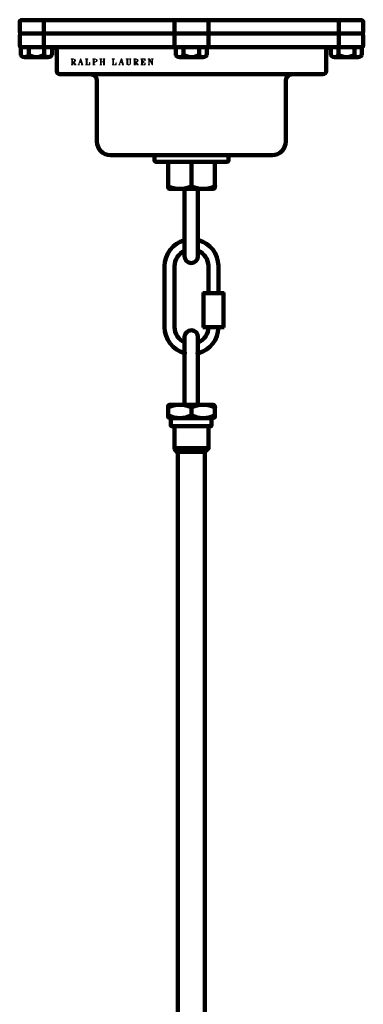
# Model space of a CAD drawing. Units: inches. Extents: x -0.9 to 12.1, y -14.1 to 22.8.
# Drawn here: x 2.4 to 8.8, y 4.3 to 22.8 of the extents above; entities that cross this region are included whole.
import ezdxf

# ---------------------------------------------------------------- set-up
doc = ezdxf.new("R2010")
doc.units = ezdxf.units.IN
doc.header["$MEASUREMENT"] = 0
doc.layers.add('Layer 1', color=7, linetype='Continuous')

# ---------------------------------------------------------------- blocks, each defined once
blk = doc.blocks.new('block 2')
at = {"layer": 'Layer 1', "true_color": 0x231f20}
h = blk.add_hatch(color=250, dxfattribs=at)
h.dxf.hatch_style = 2
edge = h.paths.add_edge_path()
edge.add_spline(control_points=[(3.353, 21.91), (3.353, 21.91), (3.353, 21.913), (3.353, 21.913), (3.353, 21.913), (3.363, 21.913), (3.363, 21.913), (3.363, 21.913), (3.363, 22.016), (3.363, 22.016), (3.363, 22.016), (3.353, 22.016), (3.353, 22.016), (3.353, 22.016), (3.353, 22.02), (3.353, 22.02), (3.353, 22.02), (3.4, 22.02), (3.4, 22.02), (3.426, 22.02), (3.436, 22.007), (3.436, 21.993), (3.436, 21.978), (3.424, 21.967), (3.401, 21.965), (3.401, 21.965), (3.439, 21.913), (3.439, 21.913), (3.439, 21.913), (3.446, 21.913), (3.446, 21.913), (3.446, 21.913), (3.446, 21.91), (3.446, 21.91), (3.446, 21.91), (3.421, 21.91), (3.421, 21.91), (3.421, 21.91), (3.381, 21.965), (3.381, 21.965), (3.381, 21.965), (3.38, 21.965), (3.38, 21.965), (3.38, 21.965), (3.38, 21.913), (3.38, 21.913), (3.38, 21.913), (3.392, 21.913), (3.392, 21.913), (3.392, 21.913), (3.392, 21.91), (3.392, 21.91), (3.392, 21.91), (3.353, 21.91), (3.353, 21.91)], knot_values=[0, 0, 0, 0, 1, 1, 1, 2, 2, 2, 3, 3, 3, 4, 4, 4, 5, 5, 5, 6, 6, 6, 7, 7, 7, 8, 8, 8, 9, 9, 9, 10, 10, 10, 11, 11, 11, 12, 12, 12, 13, 13, 13, 14, 14, 14, 15, 15, 15, 16, 16, 16, 17, 17, 17, 18, 18, 18, 18], degree=3, periodic=1)
edge = h.paths.add_edge_path()
edge.add_spline(control_points=[(3.38, 21.968), (3.38, 21.968), (3.389, 21.968), (3.389, 21.968), (3.408, 21.968), (3.418, 21.977), (3.418, 21.993), (3.418, 22.004), (3.412, 22.016), (3.395, 22.016), (3.395, 22.016), (3.38, 22.016), (3.38, 22.016), (3.38, 22.016), (3.38, 21.968), (3.38, 21.968)], knot_values=[0, 0, 0, 0, 1, 1, 1, 2, 2, 2, 3, 3, 3, 4, 4, 4, 5, 5, 5, 5], degree=3, periodic=1)
h = blk.add_hatch(color=250, dxfattribs=at)
h.dxf.hatch_style = 2
h.paths.add_polyline_path([(3.48, 21.91), (3.48, 21.913), (3.489, 21.913), (3.526, 22.021), (3.536, 22.021), (3.571, 21.913), (3.578, 21.913), (3.578, 21.91), (3.542, 21.91), (3.542, 21.913), (3.554, 21.913), (3.541, 21.954), (3.508, 21.954), (3.494, 21.913), (3.509, 21.913), (3.509, 21.91)])
h.paths.add_polyline_path([(3.509, 21.957), (3.54, 21.957), (3.525, 22.004), (3.525, 22.004)])
h = blk.add_hatch(color=250, dxfattribs=at)
h.dxf.hatch_style = 2
edge = h.paths.add_edge_path()
edge.add_spline(control_points=[(3.652, 21.913), (3.652, 21.913), (3.676, 21.913), (3.676, 21.913), (3.686, 21.913), (3.689, 21.915), (3.699, 21.954), (3.699, 21.954), (3.702, 21.954), (3.702, 21.954), (3.702, 21.954), (3.702, 21.91), (3.702, 21.91), (3.702, 21.91), (3.625, 21.91), (3.625, 21.91), (3.625, 21.91), (3.625, 21.913), (3.625, 21.913), (3.625, 21.913), (3.635, 21.913), (3.635, 21.913), (3.635, 21.913), (3.635, 22.016), (3.635, 22.016), (3.635, 22.016), (3.625, 22.016), (3.625, 22.016), (3.625, 22.016), (3.625, 22.02), (3.625, 22.02), (3.625, 22.02), (3.668, 22.02), (3.668, 22.02), (3.668, 22.02), (3.668, 22.016), (3.668, 22.016), (3.668, 22.016), (3.652, 22.016), (3.652, 22.016), (3.652, 22.016), (3.652, 21.913), (3.652, 21.913)], knot_values=[0, 0, 0, 0, 1, 1, 1, 2, 2, 2, 3, 3, 3, 4, 4, 4, 5, 5, 5, 6, 6, 6, 7, 7, 7, 8, 8, 8, 9, 9, 9, 10, 10, 10, 11, 11, 11, 12, 12, 12, 13, 13, 13, 14, 14, 14, 14], degree=3, periodic=1)
h = blk.add_hatch(color=250, dxfattribs=at)
h.dxf.hatch_style = 2
edge = h.paths.add_edge_path()
edge.add_spline(control_points=[(3.758, 21.91), (3.758, 21.91), (3.758, 21.913), (3.758, 21.913), (3.758, 21.913), (3.768, 21.913), (3.768, 21.913), (3.768, 21.913), (3.768, 22.016), (3.768, 22.016), (3.768, 22.016), (3.758, 22.016), (3.758, 22.016), (3.758, 22.016), (3.758, 22.02), (3.758, 22.02), (3.758, 22.02), (3.804, 22.02), (3.804, 22.02), (3.829, 22.02), (3.843, 22.007), (3.843, 21.991), (3.843, 21.974), (3.83, 21.963), (3.804, 21.963), (3.804, 21.963), (3.785, 21.963), (3.785, 21.963), (3.785, 21.963), (3.785, 21.913), (3.785, 21.913), (3.785, 21.913), (3.8, 21.913), (3.8, 21.913), (3.8, 21.913), (3.8, 21.91), (3.8, 21.91), (3.8, 21.91), (3.758, 21.91), (3.758, 21.91)], knot_values=[0, 0, 0, 0, 1, 1, 1, 2, 2, 2, 3, 3, 3, 4, 4, 4, 5, 5, 5, 6, 6, 6, 7, 7, 7, 8, 8, 8, 9, 9, 9, 10, 10, 10, 11, 11, 11, 12, 12, 12, 13, 13, 13, 13], degree=3, periodic=1)
edge = h.paths.add_edge_path()
edge.add_spline(control_points=[(3.785, 21.966), (3.785, 21.966), (3.8, 21.966), (3.8, 21.966), (3.817, 21.966), (3.825, 21.972), (3.825, 21.991), (3.825, 22.006), (3.818, 22.016), (3.801, 22.016), (3.801, 22.016), (3.785, 22.016), (3.785, 22.016), (3.785, 22.016), (3.785, 21.966), (3.785, 21.966)], knot_values=[0, 0, 0, 0, 1, 1, 1, 2, 2, 2, 3, 3, 3, 4, 4, 4, 5, 5, 5, 5], degree=3, periodic=1)
h = blk.add_hatch(color=250, dxfattribs=at)
h.dxf.hatch_style = 2
h.paths.add_polyline_path([(3.918, 21.965), (3.918, 21.913), (3.929, 21.913), (3.929, 21.91), (3.892, 21.91), (3.892, 21.913), (3.901, 21.913), (3.901, 22.016), (3.892, 22.016), (3.892, 22.02), (3.929, 22.02), (3.929, 22.016), (3.918, 22.016), (3.918, 21.968), (3.96, 21.968), (3.96, 22.016), (3.95, 22.016), (3.95, 22.02), (3.987, 22.02), (3.987, 22.016), (3.978, 22.016), (3.978, 21.913), (3.987, 21.913), (3.987, 21.91), (3.95, 21.91), (3.95, 21.913), (3.96, 21.913), (3.96, 21.965)])
h = blk.add_hatch(color=250, dxfattribs=at)
h.dxf.hatch_style = 2
edge = h.paths.add_edge_path()
edge.add_spline(control_points=[(4.149, 21.913), (4.149, 21.913), (4.173, 21.913), (4.173, 21.913), (4.183, 21.913), (4.186, 21.915), (4.196, 21.954), (4.196, 21.954), (4.199, 21.954), (4.199, 21.954), (4.199, 21.954), (4.199, 21.91), (4.199, 21.91), (4.199, 21.91), (4.122, 21.91), (4.122, 21.91), (4.122, 21.91), (4.122, 21.913), (4.122, 21.913), (4.122, 21.913), (4.132, 21.913), (4.132, 21.913), (4.132, 21.913), (4.132, 22.016), (4.132, 22.016), (4.132, 22.016), (4.122, 22.016), (4.122, 22.016), (4.122, 22.016), (4.122, 22.02), (4.122, 22.02), (4.122, 22.02), (4.165, 22.02), (4.165, 22.02), (4.165, 22.02), (4.165, 22.016), (4.165, 22.016), (4.165, 22.016), (4.149, 22.016), (4.149, 22.016), (4.149, 22.016), (4.149, 21.913), (4.149, 21.913)], knot_values=[0, 0, 0, 0, 1, 1, 1, 2, 2, 2, 3, 3, 3, 4, 4, 4, 5, 5, 5, 6, 6, 6, 7, 7, 7, 8, 8, 8, 9, 9, 9, 10, 10, 10, 11, 11, 11, 12, 12, 12, 13, 13, 13, 14, 14, 14, 14], degree=3, periodic=1)
h = blk.add_hatch(color=250, dxfattribs=at)
h.dxf.hatch_style = 2
h.paths.add_polyline_path([(4.243, 21.91), (4.243, 21.913), (4.253, 21.913), (4.289, 22.021), (4.3, 22.021), (4.335, 21.913), (4.341, 21.913), (4.341, 21.91), (4.306, 21.91), (4.306, 21.913), (4.317, 21.913), (4.304, 21.954), (4.271, 21.954), (4.257, 21.913), (4.272, 21.913), (4.272, 21.91)])
h.paths.add_polyline_path([(4.272, 21.957), (4.303, 21.957), (4.288, 22.004), (4.288, 22.004)])
h = blk.add_hatch(color=250, dxfattribs=at)
h.dxf.hatch_style = 2
edge = h.paths.add_edge_path()
edge.add_spline(control_points=[(4.425, 22.02), (4.425, 22.02), (4.425, 22.016), (4.425, 22.016), (4.425, 22.016), (4.413, 22.016), (4.413, 22.016), (4.413, 22.016), (4.413, 21.936), (4.413, 21.936), (4.413, 21.917), (4.424, 21.91), (4.434, 21.91), (4.449, 21.91), (4.46, 21.921), (4.46, 21.937), (4.46, 21.937), (4.46, 22.016), (4.46, 22.016), (4.46, 22.016), (4.446, 22.016), (4.446, 22.016), (4.446, 22.016), (4.446, 22.02), (4.446, 22.02), (4.446, 22.02), (4.474, 22.02), (4.474, 22.02), (4.474, 22.02), (4.474, 22.016), (4.474, 22.016), (4.474, 22.016), (4.465, 22.016), (4.465, 22.016), (4.465, 22.016), (4.465, 21.937), (4.465, 21.937), (4.465, 21.919), (4.452, 21.907), (4.434, 21.907), (4.408, 21.907), (4.396, 21.918), (4.396, 21.94), (4.396, 21.94), (4.396, 22.016), (4.396, 22.016), (4.396, 22.016), (4.387, 22.016), (4.387, 22.016), (4.387, 22.016), (4.387, 22.02), (4.387, 22.02), (4.387, 22.02), (4.425, 22.02), (4.425, 22.02)], knot_values=[0, 0, 0, 0, 1, 1, 1, 2, 2, 2, 3, 3, 3, 4, 4, 4, 5, 5, 5, 6, 6, 6, 7, 7, 7, 8, 8, 8, 9, 9, 9, 10, 10, 10, 11, 11, 11, 12, 12, 12, 13, 13, 13, 14, 14, 14, 15, 15, 15, 16, 16, 16, 17, 17, 17, 18, 18, 18, 18], degree=3, periodic=1)
h = blk.add_hatch(color=250, dxfattribs=at)
h.dxf.hatch_style = 2
edge = h.paths.add_edge_path()
edge.add_spline(control_points=[(4.525, 21.91), (4.525, 21.91), (4.525, 21.913), (4.525, 21.913), (4.525, 21.913), (4.534, 21.913), (4.534, 21.913), (4.534, 21.913), (4.534, 22.016), (4.534, 22.016), (4.534, 22.016), (4.525, 22.016), (4.525, 22.016), (4.525, 22.016), (4.525, 22.02), (4.525, 22.02), (4.525, 22.02), (4.571, 22.02), (4.571, 22.02), (4.598, 22.02), (4.607, 22.007), (4.607, 21.993), (4.607, 21.978), (4.595, 21.967), (4.572, 21.965), (4.572, 21.965), (4.61, 21.913), (4.61, 21.913), (4.61, 21.913), (4.618, 21.913), (4.618, 21.913), (4.618, 21.913), (4.618, 21.91), (4.618, 21.91), (4.618, 21.91), (4.592, 21.91), (4.592, 21.91), (4.592, 21.91), (4.552, 21.965), (4.552, 21.965), (4.552, 21.965), (4.551, 21.965), (4.551, 21.965), (4.551, 21.965), (4.551, 21.913), (4.551, 21.913), (4.551, 21.913), (4.563, 21.913), (4.563, 21.913), (4.563, 21.913), (4.563, 21.91), (4.563, 21.91), (4.563, 21.91), (4.525, 21.91), (4.525, 21.91)], knot_values=[0, 0, 0, 0, 1, 1, 1, 2, 2, 2, 3, 3, 3, 4, 4, 4, 5, 5, 5, 6, 6, 6, 7, 7, 7, 8, 8, 8, 9, 9, 9, 10, 10, 10, 11, 11, 11, 12, 12, 12, 13, 13, 13, 14, 14, 14, 15, 15, 15, 16, 16, 16, 17, 17, 17, 18, 18, 18, 18], degree=3, periodic=1)
edge = h.paths.add_edge_path()
edge.add_spline(control_points=[(4.551, 21.968), (4.551, 21.968), (4.561, 21.968), (4.561, 21.968), (4.58, 21.968), (4.589, 21.977), (4.589, 21.993), (4.589, 22.004), (4.583, 22.016), (4.566, 22.016), (4.566, 22.016), (4.551, 22.016), (4.551, 22.016), (4.551, 22.016), (4.551, 21.968), (4.551, 21.968)], knot_values=[0, 0, 0, 0, 1, 1, 1, 2, 2, 2, 3, 3, 3, 4, 4, 4, 5, 5, 5, 5], degree=3, periodic=1)
h = blk.add_hatch(color=250, dxfattribs=at)
h.dxf.hatch_style = 2
edge = h.paths.add_edge_path()
edge.add_spline(control_points=[(4.661, 21.91), (4.661, 21.91), (4.661, 21.913), (4.661, 21.913), (4.661, 21.913), (4.67, 21.913), (4.67, 21.913), (4.67, 21.913), (4.67, 22.016), (4.67, 22.016), (4.67, 22.016), (4.661, 22.016), (4.661, 22.016), (4.661, 22.016), (4.661, 22.02), (4.661, 22.02), (4.661, 22.02), (4.741, 22.02), (4.741, 22.02), (4.741, 22.02), (4.741, 21.984), (4.741, 21.984), (4.741, 21.984), (4.738, 21.984), (4.738, 21.984), (4.729, 22.014), (4.727, 22.016), (4.719, 22.016), (4.719, 22.016), (4.687, 22.016), (4.687, 22.016), (4.687, 22.016), (4.687, 21.968), (4.687, 21.968), (4.687, 21.968), (4.7, 21.968), (4.7, 21.968), (4.708, 21.968), (4.711, 21.973), (4.715, 21.99), (4.715, 21.99), (4.718, 21.99), (4.718, 21.99), (4.718, 21.99), (4.718, 21.943), (4.718, 21.943), (4.718, 21.943), (4.715, 21.943), (4.715, 21.943), (4.711, 21.96), (4.708, 21.965), (4.7, 21.965), (4.7, 21.965), (4.687, 21.965), (4.687, 21.965), (4.687, 21.965), (4.687, 21.913), (4.687, 21.913), (4.687, 21.913), (4.715, 21.913), (4.715, 21.913), (4.727, 21.913), (4.73, 21.917), (4.739, 21.95), (4.739, 21.95), (4.743, 21.95), (4.743, 21.95), (4.743, 21.95), (4.743, 21.91), (4.743, 21.91), (4.743, 21.91), (4.661, 21.91), (4.661, 21.91)], knot_values=[0, 0, 0, 0, 1, 1, 1, 2, 2, 2, 3, 3, 3, 4, 4, 4, 5, 5, 5, 6, 6, 6, 7, 7, 7, 8, 8, 8, 9, 9, 9, 10, 10, 10, 11, 11, 11, 12, 12, 12, 13, 13, 13, 14, 14, 14, 15, 15, 15, 16, 16, 16, 17, 17, 17, 18, 18, 18, 19, 19, 19, 20, 20, 20, 21, 21, 21, 22, 22, 22, 23, 23, 23, 24, 24, 24, 24], degree=3, periodic=1)
h = blk.add_hatch(color=250, dxfattribs=at)
h.dxf.hatch_style = 2
h.paths.add_polyline_path([(4.812, 22.013), (4.812, 22.013), (4.812, 21.913), (4.825, 21.913), (4.825, 21.91), (4.797, 21.91), (4.797, 21.913), (4.807, 21.913), (4.807, 22.016), (4.797, 22.016), (4.797, 22.02), (4.827, 22.02), (4.874, 21.94), (4.874, 21.94), (4.874, 22.016), (4.861, 22.016), (4.861, 22.02), (4.889, 22.02), (4.889, 22.016), (4.879, 22.016), (4.879, 21.91), (4.873, 21.91)])
at = {"layer": 'Layer 1', "color": 250, "lineweight": 90, "true_color": 0x231f20}
for points in [[(2.389, 22.729), (2.389, 22.514)], [(2.405, 22.746), (5.618, 22.746)], [(2.843, 22.756), (2.843, 22.493)], [(5.292, 22.729), (5.292, 22.514)], [(5.598, 22.746), (8.804, 22.746)], [(5.925, 22.729), (5.925, 22.514)], [(8.367, 22.756), (8.367, 22.493)], [(8.828, 22.729), (8.828, 22.514)], [(2.405, 22.497), (5.618, 22.497)], [(2.405, 22.497), (5.612, 22.497)], [(2.843, 22.507), (2.843, 22.237)], [(5.598, 22.497), (8.804, 22.497)], [(5.598, 22.497), (8.811, 22.497)], [(8.367, 22.507), (8.367, 22.237)], [(2.389, 22.473), (2.389, 22.264)], [(5.292, 22.473), (5.292, 22.264)], [(5.925, 22.473), (5.925, 22.264)], [(8.828, 22.473), (8.828, 22.264)], [(2.399, 22.241), (2.708, 22.241)], [(2.405, 22.241), (5.618, 22.241)], [(2.409, 22.251), (2.409, 22.089)], [(2.557, 22.251), (2.557, 22.089)], [(2.688, 22.241), (3.005, 22.241)], [(2.847, 22.251), (2.847, 22.089)], [(2.995, 22.251), (2.995, 22.089)], [(3.082, 22.19), (3.082, 21.793)], [(5.302, 22.241), (5.618, 22.241)], [(5.312, 22.251), (5.312, 22.089)], [(5.46, 22.251), (5.46, 22.089)], [(5.598, 22.241), (5.908, 22.241)], [(5.598, 22.241), (8.804, 22.241)], [(5.75, 22.251), (5.75, 22.089)], [(5.898, 22.251), (5.898, 22.089)], [(8.134, 22.19), (8.134, 21.793)], [(8.212, 22.241), (8.521, 22.241)], [(8.222, 22.251), (8.222, 22.089)], [(8.363, 22.251), (8.363, 22.089)], [(8.501, 22.241), (8.811, 22.241)], [(8.66, 22.251), (8.66, 22.089)], [(8.801, 22.251), (8.801, 22.089)], [(2.409, 22.109), (2.409, 22.089)], [(2.473, 22.052), (2.708, 22.052)], [(2.557, 22.109), (2.557, 22.089)], [(2.557, 22.109), (2.557, 22.089)], [(2.688, 22.052), (2.931, 22.052)], [(2.698, 22.062), (2.698, 22.042)], [(2.698, 22.062), (2.698, 22.042)], [(2.847, 22.109), (2.847, 22.089)], [(2.847, 22.109), (2.847, 22.089)], [(2.995, 22.109), (2.995, 22.089)], [(5.312, 22.109), (5.312, 22.089)], [(5.376, 22.052), (5.618, 22.052)], [(5.45, 22.099), (5.477, 22.099)], [(5.46, 22.109), (5.46, 22.089)], [(5.598, 22.052), (5.834, 22.052)], [(5.608, 22.062), (5.608, 22.042)], [(5.608, 22.062), (5.608, 22.042)], [(5.75, 22.109), (5.75, 22.089)], [(5.75, 22.109), (5.75, 22.089)], [(5.898, 22.109), (5.898, 22.089)], [(8.222, 22.109), (8.222, 22.089)], [(8.286, 22.052), (8.521, 22.052)], [(8.353, 22.099), (8.38, 22.099)], [(8.363, 22.109), (8.363, 22.089)], [(8.501, 22.052), (8.737, 22.052)], [(8.501, 22.052), (8.528, 22.052)], [(8.511, 22.062), (8.511, 22.042)], [(8.643, 22.099), (8.67, 22.099)], [(8.66, 22.109), (8.66, 22.089)], [(8.801, 22.109), (8.801, 22.089)], [(3.133, 21.736), (5.618, 21.736)], [(3.837, 21.618), (3.837, 20.466)], [(5.598, 21.736), (8.077, 21.736)], [(7.373, 21.618), (7.373, 20.466)], [(4.083, 20.22), (5.618, 20.22)], [(4.904, 20.22), (5.618, 20.22)], [(4.914, 20.23), (4.914, 20.116)], [(4.914, 20.136), (4.914, 20.116)], [(4.941, 20.102), (4.941, 20.082)], [(5.17, 20.102), (5.17, 19.61)], [(5.598, 20.22), (7.134, 20.22)], [(5.598, 20.22), (6.312, 20.22)], [(5.608, 20.102), (5.608, 19.631)], [(5.608, 20.102), (5.608, 19.631)], [(5.608, 20.102), (5.608, 19.631)], [(5.608, 20.102), (5.608, 19.631)], [(6.046, 20.102), (6.046, 19.61)], [(6.268, 20.102), (6.268, 20.082)], [(6.302, 20.23), (6.302, 20.116)], [(6.302, 20.136), (6.302, 20.116)], [(4.931, 20.092), (5.618, 20.092)], [(5.16, 20.092), (5.618, 20.092)], [(5.598, 20.092), (6.278, 20.092)], [(5.598, 20.092), (6.056, 20.092)], [(5.17, 19.651), (5.17, 19.624)], [(5.187, 19.587), (5.618, 19.587)], [(5.369, 19.587), (5.396, 19.587)], [(5.386, 19.597), (5.386, 19.577)], [(5.48, 19.597), (5.48, 18.317)], [(5.598, 19.651), (5.612, 19.651), (5.612, 19.637), (5.605, 19.631), (5.591, 19.631), (5.591, 19.644)], [(5.598, 19.587), (6.022, 19.587)], [(5.608, 19.651), (5.608, 19.624)], [(5.729, 19.597), (5.729, 18.317)], [(5.814, 19.587), (5.847, 19.587)], [(6.036, 19.651), (6.049, 19.651), (6.049, 19.637), (6.043, 19.631), (6.029, 19.631), (6.029, 19.644)], [(5.463, 18.624), (5.49, 18.624)], [(5.719, 18.624), (5.746, 18.624)], [(5.48, 18.438), (5.48, 18.418)], [(5.48, 18.337), (5.48, 18.317)], [(5.719, 18.428), (5.746, 18.428)], [(5.729, 18.337), (5.729, 18.317)], [(5.103, 18.149), (5.103, 18.129)], [(5.103, 18.149), (5.103, 16.99)], [(5.292, 18.149), (5.292, 16.99)], [(5.925, 18.156), (5.925, 18.129)], [(5.925, 18.149), (5.925, 17.623)], [(6.113, 18.156), (6.113, 18.129)], [(6.113, 18.149), (6.113, 17.623)], [(5.82, 17.634), (6.029, 17.634)], [(5.831, 17.644), (5.831, 16.99)], [(6.009, 17.634), (6.218, 17.634)], [(6.208, 17.644), (6.208, 16.99)], [(5.103, 17.01), (5.103, 16.99)], [(5.292, 17.01), (5.292, 16.99)], [(5.82, 17), (6.029, 17)], [(6.009, 17), (6.218, 17)], [(6.113, 17.01), (6.113, 16.984)], [(5.48, 16.822), (5.48, 15.535)], [(5.48, 16.822), (5.48, 16.802)], [(5.729, 16.822), (5.729, 15.535)], [(5.729, 16.822), (5.729, 16.802)], [(5.48, 16.721), (5.48, 16.701)], [(5.719, 16.711), (5.746, 16.711)], [(5.463, 16.526), (5.477, 16.526), (5.484, 16.519), (5.484, 16.505), (5.47, 16.505), (5.463, 16.512)], [(5.726, 16.526), (5.74, 16.526), (5.74, 16.512), (5.733, 16.505), (5.719, 16.505), (5.719, 16.519)], [(5.17, 15.529), (5.17, 15.313)], [(5.17, 15.515), (5.17, 15.488)], [(5.187, 15.545), (5.618, 15.545)], [(5.386, 15.555), (5.386, 15.535)], [(5.591, 15.515), (5.605, 15.515), (5.612, 15.508), (5.612, 15.495), (5.598, 15.495), (5.591, 15.502)], [(5.598, 15.545), (6.022, 15.545)], [(5.608, 15.515), (5.608, 15.488)], [(5.608, 15.508), (5.608, 15.333)], [(5.608, 15.508), (5.608, 15.333)], [(5.608, 15.508), (5.608, 15.333)], [(5.608, 15.508), (5.608, 15.333)], [(5.807, 15.545), (5.834, 15.545)], [(6.029, 15.515), (6.043, 15.515), (6.049, 15.508), (6.049, 15.495), (6.036, 15.495), (6.029, 15.502)], [(6.046, 15.529), (6.046, 15.313)], [(5.17, 15.353), (5.17, 15.333)], [(5.386, 15.306), (5.386, 15.286)], [(5.591, 15.343), (5.618, 15.343)], [(5.608, 15.353), (5.608, 15.333)], [(6.029, 15.343), (6.056, 15.343)], [(5.187, 15.296), (5.618, 15.296)], [(5.224, 15.293), (5.224, 15.145)], [(5.234, 15.141), (5.618, 15.141)], [(5.598, 15.296), (6.022, 15.296)], [(5.598, 15.141), (5.982, 15.141)], [(5.807, 15.296), (5.834, 15.296)], [(5.814, 15.296), (5.847, 15.296)], [(5.985, 15.293), (5.985, 15.145)], [(5.292, 15.118), (5.292, 14.72)], [(5.925, 15.118), (5.925, 14.72)], [(5.282, 14.74), (5.295, 14.74), (5.356, 14.673), (5.356, 14.66), (5.342, 14.66), (5.282, 14.727)], [(5.315, 14.734), (5.612, 14.734)], [(5.342, 14.663), (5.618, 14.663)], [(5.352, 14.673), (5.352, 2.529)], [(5.598, 14.734), (5.895, 14.734)], [(5.598, 14.663), (5.868, 14.663)], [(5.915, 14.74), (5.928, 14.74), (5.928, 14.727), (5.861, 14.66), (5.847, 14.66), (5.847, 14.673)], [(5.857, 14.673), (5.857, 2.529)]]:
    blk.add_lwpolyline(points, dxfattribs=at)
at = {"layer": 'Layer 1', "lineweight": 0}
for points in [[(3.48, 21.91), (3.48, 21.913), (3.489, 21.913), (3.526, 22.021), (3.536, 22.021), (3.571, 21.913), (3.578, 21.913), (3.578, 21.91), (3.542, 21.91), (3.542, 21.913), (3.554, 21.913), (3.541, 21.954), (3.508, 21.954), (3.494, 21.913), (3.509, 21.913), (3.509, 21.91), (3.48, 21.91)], [(3.509, 21.957), (3.54, 21.957), (3.525, 22.004), (3.525, 22.004), (3.509, 21.957)], [(3.918, 21.965), (3.918, 21.913), (3.929, 21.913), (3.929, 21.91), (3.892, 21.91), (3.892, 21.913), (3.901, 21.913), (3.901, 22.016), (3.892, 22.016), (3.892, 22.02), (3.929, 22.02), (3.929, 22.016), (3.918, 22.016), (3.918, 21.968), (3.96, 21.968), (3.96, 22.016), (3.95, 22.016), (3.95, 22.02), (3.987, 22.02), (3.987, 22.016), (3.978, 22.016), (3.978, 21.913), (3.987, 21.913), (3.987, 21.91), (3.95, 21.91), (3.95, 21.913), (3.96, 21.913), (3.96, 21.965), (3.918, 21.965)], [(4.243, 21.91), (4.243, 21.913), (4.253, 21.913), (4.289, 22.021), (4.3, 22.021), (4.335, 21.913), (4.341, 21.913), (4.341, 21.91), (4.306, 21.91), (4.306, 21.913), (4.317, 21.913), (4.304, 21.954), (4.271, 21.954), (4.257, 21.913), (4.272, 21.913), (4.272, 21.91), (4.243, 21.91)], [(4.272, 21.957), (4.303, 21.957), (4.288, 22.004), (4.288, 22.004), (4.272, 21.957)], [(4.812, 22.013), (4.812, 22.013), (4.812, 21.913), (4.825, 21.913), (4.825, 21.91), (4.797, 21.91), (4.797, 21.913), (4.807, 21.913), (4.807, 22.016), (4.797, 22.016), (4.797, 22.02), (4.827, 22.02), (4.874, 21.94), (4.874, 21.94), (4.874, 22.016), (4.861, 22.016), (4.861, 22.02), (4.889, 22.02), (4.889, 22.016), (4.879, 22.016), (4.879, 21.91), (4.873, 21.91), (4.812, 22.013)]]:
    blk.add_lwpolyline(points, dxfattribs=at)
at = {"layer": 'Layer 1', "color": 250, "lineweight": 90, "true_color": 0x231f20}
for points in [[(2.389, 22.716), (2.389, 22.732), (2.402, 22.746), (2.419, 22.746)], [(5.292, 22.716), (5.292, 22.732), (5.305, 22.746), (5.322, 22.746)], [(5.891, 22.746), (5.91, 22.746), (5.925, 22.732), (5.925, 22.716)], [(8.794, 22.746), (8.813, 22.746), (8.828, 22.732), (8.828, 22.716)], [(2.419, 22.497), (2.402, 22.497), (2.389, 22.51), (2.389, 22.527)], [(2.389, 22.463), (2.389, 22.482), (2.402, 22.497), (2.419, 22.497)], [(5.322, 22.497), (5.305, 22.497), (5.292, 22.51), (5.292, 22.527)], [(5.292, 22.463), (5.292, 22.482), (5.305, 22.497), (5.322, 22.497)], [(5.925, 22.527), (5.925, 22.51), (5.91, 22.497), (5.891, 22.497)], [(5.891, 22.497), (5.91, 22.497), (5.925, 22.482), (5.925, 22.463)], [(8.828, 22.527), (8.828, 22.51), (8.813, 22.497), (8.794, 22.497)], [(8.794, 22.497), (8.813, 22.497), (8.828, 22.482), (8.828, 22.463)], [(2.419, 22.241), (2.402, 22.241), (2.389, 22.256), (2.389, 22.274)], [(3.018, 22.241), (3.054, 22.241), (3.082, 22.212), (3.082, 22.177)], [(5.322, 22.241), (5.305, 22.241), (5.292, 22.256), (5.292, 22.274)], [(5.925, 22.274), (5.925, 22.256), (5.91, 22.241), (5.891, 22.241)], [(8.134, 22.177), (8.134, 22.212), (8.161, 22.241), (8.195, 22.241)], [(8.828, 22.274), (8.828, 22.256), (8.813, 22.241), (8.794, 22.241)], [(2.702, 22.052), (2.651, 22.052), (2.602, 22.068), (2.561, 22.097)], [(2.843, 22.097), (2.801, 22.068), (2.752, 22.052), (2.702, 22.052)], [(5.608, 22.052), (5.557, 22.052), (5.507, 22.068), (5.465, 22.097)], [(5.751, 22.097), (5.71, 22.069), (5.662, 22.053), (5.613, 22.052)], [(8.511, 22.052), (8.46, 22.052), (8.41, 22.068), (8.368, 22.097)], [(8.654, 22.097), (8.614, 22.069), (8.565, 22.053), (8.516, 22.052)], [(3.143, 21.736), (3.109, 21.736), (3.082, 21.764), (3.082, 21.8)], [(8.134, 21.8), (8.134, 21.764), (8.105, 21.736), (8.07, 21.736)], [(3.712, 21.736), (3.781, 21.736), (3.837, 21.68), (3.837, 21.611)], [(7.373, 21.611), (7.373, 21.68), (7.43, 21.736), (7.501, 21.736)], [(4.089, 20.22), (3.95, 20.22), (3.837, 20.333), (3.837, 20.473)], [(7.373, 20.473), (7.373, 20.333), (7.26, 20.22), (7.12, 20.22)], [(4.944, 20.092), (4.928, 20.092), (4.914, 20.107), (4.914, 20.126)], [(6.302, 20.126), (6.302, 20.107), (6.287, 20.092), (6.269, 20.092)], [(5.201, 19.587), (5.184, 19.587), (5.17, 19.602), (5.17, 19.621)], [(5.38, 19.587), (5.309, 19.588), (5.239, 19.604), (5.174, 19.633)], [(5.604, 19.633), (5.537, 19.603), (5.463, 19.587), (5.389, 19.587)], [(5.827, 19.587), (5.753, 19.587), (5.68, 19.603), (5.612, 19.633)], [(6.042, 19.633), (5.977, 19.604), (5.907, 19.588), (5.836, 19.587)], [(6.046, 19.621), (6.046, 19.602), (6.031, 19.587), (6.012, 19.587)], [(5.103, 18.139), (5.103, 18.367), (5.257, 18.568), (5.478, 18.627)], [(5.739, 18.627), (5.957, 18.568), (6.109, 18.373), (6.113, 18.147)], [(5.292, 18.139), (5.292, 18.264), (5.365, 18.377), (5.479, 18.428)], [(5.737, 18.428), (5.849, 18.378), (5.923, 18.267), (5.925, 18.144)], [(5.478, 16.512), (5.257, 16.572), (5.103, 16.772), (5.103, 17)], [(5.479, 16.711), (5.365, 16.762), (5.292, 16.875), (5.292, 17)], [(5.925, 17), (5.925, 16.875), (5.851, 16.762), (5.737, 16.711)], [(6.113, 16.992), (6.109, 16.766), (5.957, 16.571), (5.739, 16.512)], [(5.17, 15.515), (5.17, 15.532), (5.184, 15.545), (5.201, 15.545)], [(5.174, 15.5), (5.242, 15.53), (5.315, 15.545), (5.389, 15.545)], [(5.389, 15.545), (5.463, 15.545), (5.537, 15.53), (5.604, 15.5)], [(5.612, 15.5), (5.677, 15.529), (5.747, 15.544), (5.818, 15.545)], [(5.827, 15.545), (5.901, 15.545), (5.974, 15.53), (6.042, 15.5)], [(6.012, 15.545), (6.031, 15.545), (6.046, 15.532), (6.046, 15.515)], [(5.201, 15.296), (5.184, 15.296), (5.17, 15.31), (5.17, 15.327)], [(5.389, 15.296), (5.315, 15.296), (5.242, 15.312), (5.174, 15.342)], [(5.604, 15.342), (5.537, 15.312), (5.463, 15.296), (5.389, 15.296)], [(5.818, 15.296), (5.747, 15.297), (5.677, 15.313), (5.612, 15.342)], [(6.042, 15.342), (5.977, 15.313), (5.907, 15.297), (5.836, 15.296)], [(6.046, 15.327), (6.046, 15.31), (6.031, 15.296), (6.012, 15.296)], [(5.211, 15.296), (5.218, 15.296), (5.224, 15.289), (5.224, 15.279)], [(5.241, 15.141), (5.232, 15.141), (5.224, 15.147), (5.224, 15.155)], [(5.258, 15.141), (5.277, 15.141), (5.292, 15.126), (5.292, 15.108)], [(5.925, 15.108), (5.925, 15.126), (5.938, 15.141), (5.955, 15.141)], [(5.985, 15.155), (5.985, 15.147), (5.978, 15.141), (5.968, 15.141)], [(5.985, 15.279), (5.985, 15.289), (5.993, 15.296), (6.002, 15.296)]]:
    blk.add_open_spline(points, degree=3, dxfattribs=at)
for points in [[(2.557, 22.1), (2.539, 22.059), (2.491, 22.041), (2.45, 22.059), (2.432, 22.067), (2.417, 22.082), (2.409, 22.1)], [(2.994, 22.1), (2.976, 22.059), (2.929, 22.041), (2.888, 22.059), (2.869, 22.067), (2.855, 22.082), (2.847, 22.1)], [(5.46, 22.1), (5.442, 22.059), (5.394, 22.041), (5.353, 22.059), (5.335, 22.067), (5.32, 22.082), (5.312, 22.1)], [(5.898, 22.1), (5.879, 22.059), (5.832, 22.041), (5.791, 22.059), (5.773, 22.067), (5.758, 22.082), (5.75, 22.1)], [(8.363, 22.1), (8.346, 22.059), (8.3, 22.041), (8.261, 22.059), (8.243, 22.067), (8.229, 22.082), (8.222, 22.1)], [(8.801, 22.1), (8.784, 22.059), (8.738, 22.041), (8.699, 22.059), (8.681, 22.067), (8.667, 22.082), (8.66, 22.1)], [(5.729, 18.325), (5.728, 18.254), (5.672, 18.198), (5.603, 18.199), (5.536, 18.201), (5.481, 18.256), (5.48, 18.325)], [(5.48, 16.814), (5.481, 16.885), (5.538, 16.941), (5.607, 16.94), (5.674, 16.939), (5.728, 16.883), (5.729, 16.814)]]:
    blk.add_open_spline(points, degree=3, knots=[0, 0, 0, 0, 1, 1, 1, 2, 2, 2, 2], dxfattribs=at)
at = {"layer": 'Layer 1', "lineweight": 0}
for points, knots in [([(3.353, 21.91), (3.353, 21.91), (3.353, 21.913), (3.353, 21.913), (3.353, 21.913), (3.363, 21.913), (3.363, 21.913), (3.363, 21.913), (3.363, 22.016), (3.363, 22.016), (3.363, 22.016), (3.353, 22.016), (3.353, 22.016), (3.353, 22.016), (3.353, 22.02), (3.353, 22.02), (3.353, 22.02), (3.4, 22.02), (3.4, 22.02), (3.426, 22.02), (3.436, 22.007), (3.436, 21.993), (3.436, 21.978), (3.424, 21.967), (3.401, 21.965), (3.401, 21.965), (3.439, 21.913), (3.439, 21.913), (3.439, 21.913), (3.446, 21.913), (3.446, 21.913), (3.446, 21.913), (3.446, 21.91), (3.446, 21.91), (3.446, 21.91), (3.421, 21.91), (3.421, 21.91), (3.421, 21.91), (3.381, 21.965), (3.381, 21.965), (3.381, 21.965), (3.38, 21.965), (3.38, 21.965), (3.38, 21.965), (3.38, 21.913), (3.38, 21.913), (3.38, 21.913), (3.392, 21.913), (3.392, 21.913), (3.392, 21.913), (3.392, 21.91), (3.392, 21.91), (3.392, 21.91), (3.353, 21.91), (3.353, 21.91)], [0, 0, 0, 0, 1, 1, 1, 2, 2, 2, 3, 3, 3, 4, 4, 4, 5, 5, 5, 6, 6, 6, 7, 7, 7, 8, 8, 8, 9, 9, 9, 10, 10, 10, 11, 11, 11, 12, 12, 12, 13, 13, 13, 14, 14, 14, 15, 15, 15, 16, 16, 16, 17, 17, 17, 18, 18, 18, 18]), ([(3.38, 21.968), (3.38, 21.968), (3.389, 21.968), (3.389, 21.968), (3.408, 21.968), (3.418, 21.977), (3.418, 21.993), (3.418, 22.004), (3.412, 22.016), (3.395, 22.016), (3.395, 22.016), (3.38, 22.016), (3.38, 22.016), (3.38, 22.016), (3.38, 21.968), (3.38, 21.968)], [0, 0, 0, 0, 1, 1, 1, 2, 2, 2, 3, 3, 3, 4, 4, 4, 5, 5, 5, 5]), ([(3.652, 21.913), (3.652, 21.913), (3.676, 21.913), (3.676, 21.913), (3.686, 21.913), (3.689, 21.915), (3.699, 21.954), (3.699, 21.954), (3.702, 21.954), (3.702, 21.954), (3.702, 21.954), (3.702, 21.91), (3.702, 21.91), (3.702, 21.91), (3.625, 21.91), (3.625, 21.91), (3.625, 21.91), (3.625, 21.913), (3.625, 21.913), (3.625, 21.913), (3.635, 21.913), (3.635, 21.913), (3.635, 21.913), (3.635, 22.016), (3.635, 22.016), (3.635, 22.016), (3.625, 22.016), (3.625, 22.016), (3.625, 22.016), (3.625, 22.02), (3.625, 22.02), (3.625, 22.02), (3.668, 22.02), (3.668, 22.02), (3.668, 22.02), (3.668, 22.016), (3.668, 22.016), (3.668, 22.016), (3.652, 22.016), (3.652, 22.016), (3.652, 22.016), (3.652, 21.913), (3.652, 21.913)], [0, 0, 0, 0, 1, 1, 1, 2, 2, 2, 3, 3, 3, 4, 4, 4, 5, 5, 5, 6, 6, 6, 7, 7, 7, 8, 8, 8, 9, 9, 9, 10, 10, 10, 11, 11, 11, 12, 12, 12, 13, 13, 13, 14, 14, 14, 14]), ([(3.758, 21.91), (3.758, 21.91), (3.758, 21.913), (3.758, 21.913), (3.758, 21.913), (3.768, 21.913), (3.768, 21.913), (3.768, 21.913), (3.768, 22.016), (3.768, 22.016), (3.768, 22.016), (3.758, 22.016), (3.758, 22.016), (3.758, 22.016), (3.758, 22.02), (3.758, 22.02), (3.758, 22.02), (3.804, 22.02), (3.804, 22.02), (3.829, 22.02), (3.843, 22.007), (3.843, 21.991), (3.843, 21.974), (3.83, 21.963), (3.804, 21.963), (3.804, 21.963), (3.785, 21.963), (3.785, 21.963), (3.785, 21.963), (3.785, 21.913), (3.785, 21.913), (3.785, 21.913), (3.8, 21.913), (3.8, 21.913), (3.8, 21.913), (3.8, 21.91), (3.8, 21.91), (3.8, 21.91), (3.758, 21.91), (3.758, 21.91)], [0, 0, 0, 0, 1, 1, 1, 2, 2, 2, 3, 3, 3, 4, 4, 4, 5, 5, 5, 6, 6, 6, 7, 7, 7, 8, 8, 8, 9, 9, 9, 10, 10, 10, 11, 11, 11, 12, 12, 12, 13, 13, 13, 13]), ([(3.785, 21.966), (3.785, 21.966), (3.8, 21.966), (3.8, 21.966), (3.817, 21.966), (3.825, 21.972), (3.825, 21.991), (3.825, 22.006), (3.818, 22.016), (3.801, 22.016), (3.801, 22.016), (3.785, 22.016), (3.785, 22.016), (3.785, 22.016), (3.785, 21.966), (3.785, 21.966)], [0, 0, 0, 0, 1, 1, 1, 2, 2, 2, 3, 3, 3, 4, 4, 4, 5, 5, 5, 5]), ([(4.149, 21.913), (4.149, 21.913), (4.173, 21.913), (4.173, 21.913), (4.183, 21.913), (4.186, 21.915), (4.196, 21.954), (4.196, 21.954), (4.199, 21.954), (4.199, 21.954), (4.199, 21.954), (4.199, 21.91), (4.199, 21.91), (4.199, 21.91), (4.122, 21.91), (4.122, 21.91), (4.122, 21.91), (4.122, 21.913), (4.122, 21.913), (4.122, 21.913), (4.132, 21.913), (4.132, 21.913), (4.132, 21.913), (4.132, 22.016), (4.132, 22.016), (4.132, 22.016), (4.122, 22.016), (4.122, 22.016), (4.122, 22.016), (4.122, 22.02), (4.122, 22.02), (4.122, 22.02), (4.165, 22.02), (4.165, 22.02), (4.165, 22.02), (4.165, 22.016), (4.165, 22.016), (4.165, 22.016), (4.149, 22.016), (4.149, 22.016), (4.149, 22.016), (4.149, 21.913), (4.149, 21.913)], [0, 0, 0, 0, 1, 1, 1, 2, 2, 2, 3, 3, 3, 4, 4, 4, 5, 5, 5, 6, 6, 6, 7, 7, 7, 8, 8, 8, 9, 9, 9, 10, 10, 10, 11, 11, 11, 12, 12, 12, 13, 13, 13, 14, 14, 14, 14]), ([(4.425, 22.02), (4.425, 22.02), (4.425, 22.016), (4.425, 22.016), (4.425, 22.016), (4.413, 22.016), (4.413, 22.016), (4.413, 22.016), (4.413, 21.936), (4.413, 21.936), (4.413, 21.917), (4.424, 21.91), (4.434, 21.91), (4.449, 21.91), (4.46, 21.921), (4.46, 21.937), (4.46, 21.937), (4.46, 22.016), (4.46, 22.016), (4.46, 22.016), (4.446, 22.016), (4.446, 22.016), (4.446, 22.016), (4.446, 22.02), (4.446, 22.02), (4.446, 22.02), (4.474, 22.02), (4.474, 22.02), (4.474, 22.02), (4.474, 22.016), (4.474, 22.016), (4.474, 22.016), (4.465, 22.016), (4.465, 22.016), (4.465, 22.016), (4.465, 21.937), (4.465, 21.937), (4.465, 21.919), (4.452, 21.907), (4.434, 21.907), (4.408, 21.907), (4.396, 21.918), (4.396, 21.94), (4.396, 21.94), (4.396, 22.016), (4.396, 22.016), (4.396, 22.016), (4.387, 22.016), (4.387, 22.016), (4.387, 22.016), (4.387, 22.02), (4.387, 22.02), (4.387, 22.02), (4.425, 22.02), (4.425, 22.02)], [0, 0, 0, 0, 1, 1, 1, 2, 2, 2, 3, 3, 3, 4, 4, 4, 5, 5, 5, 6, 6, 6, 7, 7, 7, 8, 8, 8, 9, 9, 9, 10, 10, 10, 11, 11, 11, 12, 12, 12, 13, 13, 13, 14, 14, 14, 15, 15, 15, 16, 16, 16, 17, 17, 17, 18, 18, 18, 18]), ([(4.525, 21.91), (4.525, 21.91), (4.525, 21.913), (4.525, 21.913), (4.525, 21.913), (4.534, 21.913), (4.534, 21.913), (4.534, 21.913), (4.534, 22.016), (4.534, 22.016), (4.534, 22.016), (4.525, 22.016), (4.525, 22.016), (4.525, 22.016), (4.525, 22.02), (4.525, 22.02), (4.525, 22.02), (4.571, 22.02), (4.571, 22.02), (4.598, 22.02), (4.607, 22.007), (4.607, 21.993), (4.607, 21.978), (4.595, 21.967), (4.572, 21.965), (4.572, 21.965), (4.61, 21.913), (4.61, 21.913), (4.61, 21.913), (4.618, 21.913), (4.618, 21.913), (4.618, 21.913), (4.618, 21.91), (4.618, 21.91), (4.618, 21.91), (4.592, 21.91), (4.592, 21.91), (4.592, 21.91), (4.552, 21.965), (4.552, 21.965), (4.552, 21.965), (4.551, 21.965), (4.551, 21.965), (4.551, 21.965), (4.551, 21.913), (4.551, 21.913), (4.551, 21.913), (4.563, 21.913), (4.563, 21.913), (4.563, 21.913), (4.563, 21.91), (4.563, 21.91), (4.563, 21.91), (4.525, 21.91), (4.525, 21.91)], [0, 0, 0, 0, 1, 1, 1, 2, 2, 2, 3, 3, 3, 4, 4, 4, 5, 5, 5, 6, 6, 6, 7, 7, 7, 8, 8, 8, 9, 9, 9, 10, 10, 10, 11, 11, 11, 12, 12, 12, 13, 13, 13, 14, 14, 14, 15, 15, 15, 16, 16, 16, 17, 17, 17, 18, 18, 18, 18]), ([(4.551, 21.968), (4.551, 21.968), (4.561, 21.968), (4.561, 21.968), (4.58, 21.968), (4.589, 21.977), (4.589, 21.993), (4.589, 22.004), (4.583, 22.016), (4.566, 22.016), (4.566, 22.016), (4.551, 22.016), (4.551, 22.016), (4.551, 22.016), (4.551, 21.968), (4.551, 21.968)], [0, 0, 0, 0, 1, 1, 1, 2, 2, 2, 3, 3, 3, 4, 4, 4, 5, 5, 5, 5]), ([(4.661, 21.91), (4.661, 21.91), (4.661, 21.913), (4.661, 21.913), (4.661, 21.913), (4.67, 21.913), (4.67, 21.913), (4.67, 21.913), (4.67, 22.016), (4.67, 22.016), (4.67, 22.016), (4.661, 22.016), (4.661, 22.016), (4.661, 22.016), (4.661, 22.02), (4.661, 22.02), (4.661, 22.02), (4.741, 22.02), (4.741, 22.02), (4.741, 22.02), (4.741, 21.984), (4.741, 21.984), (4.741, 21.984), (4.738, 21.984), (4.738, 21.984), (4.729, 22.014), (4.727, 22.016), (4.719, 22.016), (4.719, 22.016), (4.687, 22.016), (4.687, 22.016), (4.687, 22.016), (4.687, 21.968), (4.687, 21.968), (4.687, 21.968), (4.7, 21.968), (4.7, 21.968), (4.708, 21.968), (4.711, 21.973), (4.715, 21.99), (4.715, 21.99), (4.718, 21.99), (4.718, 21.99), (4.718, 21.99), (4.718, 21.943), (4.718, 21.943), (4.718, 21.943), (4.715, 21.943), (4.715, 21.943), (4.711, 21.96), (4.708, 21.965), (4.7, 21.965), (4.7, 21.965), (4.687, 21.965), (4.687, 21.965), (4.687, 21.965), (4.687, 21.913), (4.687, 21.913), (4.687, 21.913), (4.715, 21.913), (4.715, 21.913), (4.727, 21.913), (4.73, 21.917), (4.739, 21.95), (4.739, 21.95), (4.743, 21.95), (4.743, 21.95), (4.743, 21.95), (4.743, 21.91), (4.743, 21.91), (4.743, 21.91), (4.661, 21.91), (4.661, 21.91)], [0, 0, 0, 0, 1, 1, 1, 2, 2, 2, 3, 3, 3, 4, 4, 4, 5, 5, 5, 6, 6, 6, 7, 7, 7, 8, 8, 8, 9, 9, 9, 10, 10, 10, 11, 11, 11, 12, 12, 12, 13, 13, 13, 14, 14, 14, 15, 15, 15, 16, 16, 16, 17, 17, 17, 18, 18, 18, 19, 19, 19, 20, 20, 20, 21, 21, 21, 22, 22, 22, 23, 23, 23, 24, 24, 24, 24])]:
    blk.add_open_spline(points, degree=3, knots=knots, dxfattribs=at)

msp = doc.modelspace()

# ---------------------------------------------------------------- block references
at = {"layer": 'Layer 1'}
msp.add_blockref('block 2', (0, 0), dxfattribs=at)

doc.saveas('drawing.dxf')
